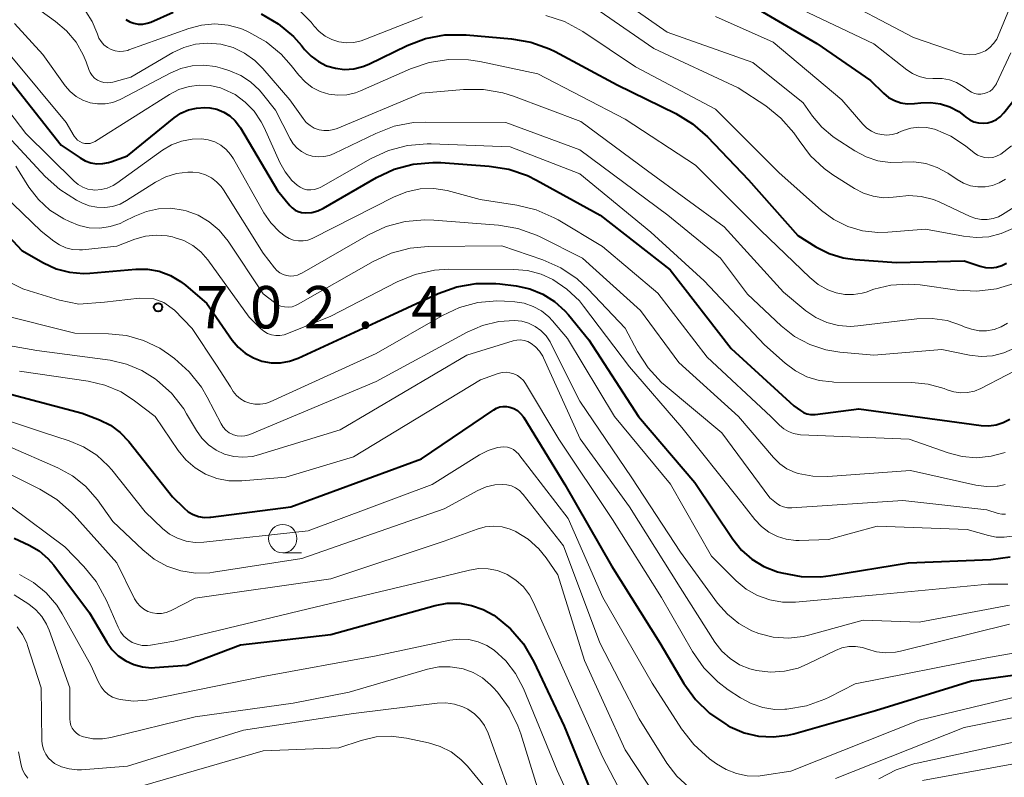
# Model space of a CAD drawing. Units: metres. Extents: x -66000 to -64000, y 19500 to 21000.
# Drawn here: x -65111 to -65023, y 20147 to 20214 of the extents above; entities that cross this region are included whole.
import ezdxf

# ---------------------------------------------------------------- set-up
doc = ezdxf.new("R2010")
doc.units = ezdxf.units.M
for name, color, linetype, lineweight in [('633100_広葉樹林', 7, 'Continuous', 13), ('710100_等高線(計曲線)', 7, 'Continuous', 40), ('710200_等高線(主曲線)', 7, 'Continuous', 13), ('731200_図化機測定による標高点', 7, 'Continuous', 40)]:
    doc.layers.add(name, color=color, linetype=linetype, lineweight=lineweight)
doc.styles.add('Style-WORKING', font='MS Gothic.ttf')

msp = doc.modelspace()

# ---------------------------------------------------------------- linework, layer by layer
at = {"layer": '633100_広葉樹林', "linetype": 'Continuous', "lineweight": 13}
msp.add_line((-65087.26, 20166.95), (-65085.593, 20166.95), dxfattribs=at)
msp.add_circle((-65087.26, 20168.2), 1.25, dxfattribs=at)
at = {"layer": '710100_等高線(計曲線)', "linetype": 'Continuous', "lineweight": 40, "flags": 128}
for points, elevation in [([(-65048.58, 20217), (-65040.03, 20211.97), (-65035.3, 20208.7), (-65034.15, 20207.59), (-65033.69, 20207.22), (-65033.18, 20206.94), (-65032.62, 20206.75), (-65032.04, 20206.66), (-65031.42, 20206.68), (-65030.86, 20206.74), (-65029.98, 20206.77), (-65029.11, 20206.65), (-65028.28, 20206.37), (-65027.5, 20205.96), (-65027.07, 20205.64), (-65026.86, 20205.48), (-65026.52, 20205.24), (-65026.15, 20205.07), (-65025.75, 20204.97), (-65025.33, 20204.94), (-65024.92, 20204.98), (-65024.53, 20205.09), (-65024.15, 20205.27), (-65023.82, 20205.51), (-65023.51, 20205.84), (-65016.27, 20215)], 670), ([(-65101.13, 20214.11), (-65100.79, 20213.91), (-65100.42, 20213.77), (-65100.04, 20213.7), (-65099.64, 20213.7), (-65099.26, 20213.77), (-65098.93, 20213.88), (-65096.94, 20214.75)], 680), ([(-65089.16, 20214.6), (-65087.66, 20213.72), (-65086.32, 20212.6), (-65085.61, 20211.8), (-65085.33, 20211.45), (-65084.76, 20210.86), (-65084.11, 20210.38), (-65083.38, 20210.02), (-65082.6, 20209.79), (-65081.79, 20209.7), (-65080.98, 20209.75), (-65080.19, 20209.95), (-65079.65, 20210.17), (-65076.27, 20211.8), (-65074.64, 20212.42), (-65072.93, 20212.75)], 680), ([(-65072.93, 20212.75), (-65071.05, 20212.76), (-65067.05, 20212.41), (-65065.33, 20212.11), (-65063.69, 20211.52), (-65063.19, 20211.27), (-65057.68, 20208.32), (-65052.52, 20205.78), (-65051.03, 20204.88), (-65049.7, 20203.72), (-65046.08, 20199.92), (-65041.71, 20195), (-65040.12, 20194), (-65038.95, 20193.41), (-65037.7, 20193.02), (-65036.64, 20192.87), (-65033, 20192.62), (-65027, 20192.76), (-65025.59, 20192.3), (-65025.12, 20192.18), (-65024.64, 20192.16), (-65024.16, 20192.21), (-65023.69, 20192.35), (-65023.26, 20192.57)], 680), ([(-65111.33, 20208.67), (-65106.85, 20203), (-65105.18, 20201.87), (-65104.72, 20201.61), (-65104.22, 20201.44), (-65103.7, 20201.35), (-65103.17, 20201.36), (-65102.66, 20201.46), (-65102.45, 20201.53), (-65101, 20202.05), (-65096.87, 20205.4), (-65096.26, 20205.81), (-65095.59, 20206.11), (-65094.88, 20206.28), (-65094.15, 20206.33), (-65093.7, 20206.3), (-65093.08, 20206.17), (-65092.48, 20205.92), (-65091.94, 20205.58), (-65091.47, 20205.16), (-65091.08, 20204.65), (-65091.01, 20204.54), (-65087.72, 20199), (-65086.63, 20197.66), (-65086.42, 20197.44), (-65086.17, 20197.25), (-65085.89, 20197.12), (-65085.59, 20197.03), (-65085.25, 20197), (-65084.7, 20197.05), (-65084.17, 20197.19), (-65083.67, 20197.43), (-65078.98, 20200.13), (-65077.4, 20200.87), (-65075.72, 20201.32), (-65073.98, 20201.47), (-65073.29, 20201.45), (-65069, 20201.15), (-65067.28, 20200.88), (-65065.63, 20200.32), (-65064.82, 20199.91), (-65059.21, 20196.79), (-65053, 20191.96), (-65047.61, 20185), (-65042.06, 20179.94), (-65041.48, 20179.52), (-65041.21, 20179.35), (-65040.92, 20179.24), (-65040.61, 20179.18)], 690), ([(-65115, 20198.66), (-65110.32, 20193.68), (-65108.41, 20192.59), (-65107.3, 20192.07), (-65106.11, 20191.76), (-65104.89, 20191.65), (-65104.32, 20191.68), (-65100.25, 20192.02), (-65099.21, 20192.02), (-65098.18, 20191.84), (-65097.2, 20191.48), (-65096.3, 20190.95), (-65095.87, 20190.62), (-65093.97, 20189), (-65091.72, 20185.76), (-65091.2, 20185.13), (-65090.57, 20184.6), (-65089.86, 20184.19), (-65089.1, 20183.9), (-65088.29, 20183.76), (-65087.47, 20183.75), (-65086.66, 20183.89)], 700), ([(-65086.66, 20183.89), (-65085.9, 20184.16), (-65079, 20187.33), (-65073.52, 20189.87), (-65071.88, 20190.47), (-65070.16, 20190.77), (-65068.42, 20190.76), (-65068.08, 20190.73), (-65066.62, 20190.55), (-65065.42, 20190.29), (-65064.27, 20189.83), (-65063.23, 20189.17), (-65062.31, 20188.35), (-65062.01, 20187.99), (-65060.21, 20185.79), (-65055.8, 20179), (-65050.83, 20173.17), (-65047.47, 20168.15), (-65046.7, 20167.19), (-65045.78, 20166.38), (-65044.73, 20165.74), (-65043.51, 20165.27), (-65043.14, 20165.17), (-65041.42, 20164.85), (-65039.68, 20164.82), (-65038.81, 20164.93), (-65031.94, 20166.06), (-65024.67, 20166.36), (-65022.94, 20166.59)], 700), ([(-65114.26, 20181.74), (-65105, 20179.3), (-65103.45, 20178.7), (-65102.5, 20178.23), (-65101.64, 20177.6), (-65100.87, 20176.8), (-65097, 20171.89), (-65096, 20170.91), (-65095.61, 20170.58), (-65095.18, 20170.34), (-65094.7, 20170.17), (-65094.21, 20170.08), (-65093.7, 20170.09), (-65093.61, 20170.1), (-65086.55, 20171), (-65075, 20175.26), (-65068.61, 20179.6), (-65068.35, 20179.75), (-65068.07, 20179.85), (-65067.77, 20179.89), (-65067.47, 20179.89), (-65067.17, 20179.83), (-65066.83, 20179.7), (-65066.52, 20179.52), (-65066.24, 20179.28), (-65066.01, 20179), (-65065.96, 20178.92), (-65062.31, 20173)], 710), ([(-65040.61, 20179.18), (-65040.3, 20179.18), (-65040.2, 20179.19), (-65036.32, 20179.68), (-65027, 20178.4), (-65025.5, 20178.2), (-65024.84, 20178.17), (-65024.19, 20178.26), (-65023.56, 20178.46), (-65022.97, 20178.76)], 690), ([(-65062.31, 20173), (-65058.2, 20165.8), (-65053.93, 20159), (-65051.79, 20155.4), (-65050.78, 20153.98), (-65049.53, 20152.76), (-65048.09, 20151.78), (-65047.92, 20151.68), (-65047.69, 20151.56), (-65046.48, 20151.04), (-65045.21, 20150.74), (-65043.9, 20150.66), (-65042.59, 20150.82), (-65042.06, 20150.95), (-65034.86, 20153), (-65026.36, 20155.64), (-65015, 20157.2)], 710), ([(-65111, 20168.24), (-65109.68, 20167.62), (-65108.8, 20167.11), (-65108.02, 20166.45), (-65107.49, 20165.84), (-65104.35, 20161.65), (-65102.83, 20159.05), (-65102.37, 20158.4), (-65101.81, 20157.84), (-65101.15, 20157.39), (-65100.43, 20157.06), (-65099.66, 20156.85), (-65098.87, 20156.79), (-65098.57, 20156.8), (-65095.74, 20157), (-65091, 20158.8), (-65083, 20159.73), (-65073.79, 20162.28), (-65072.72, 20162.48), (-65071.63, 20162.49), (-65070.56, 20162.3), (-65069.53, 20161.94)], 720), ([(-65069.53, 20161.94), (-65068.61, 20161.42), (-65068.47, 20161.33), (-65067.13, 20160.23), (-65065.99, 20158.91), (-65065.05, 20157.31), (-65062.38, 20151.62), (-65059, 20143.33)], 720)]:
    msp.add_lwpolyline(points, dxfattribs=dict(at, elevation=elevation))
at = {"layer": '710200_等高線(主曲線)', "linetype": 'Continuous', "lineweight": 13, "flags": 128}
for points, elevation in [([(-65060.18, 20217.82), (-65053.27, 20213), (-65045.71, 20210.29), (-65041.25, 20206.75), (-65040.43, 20205.57), (-65039.61, 20204.59), (-65038.64, 20203.76), (-65038.41, 20203.61), (-65036.67, 20202.48), (-65035.69, 20201.96), (-65034.65, 20201.62), (-65033.55, 20201.46), (-65032.5, 20201.5), (-65031.45, 20201.52), (-65030.4, 20201.37), (-65029.4, 20201.03), (-65028.47, 20200.53), (-65028.37, 20200.47), (-65027.62, 20199.95), (-65027.06, 20199.63), (-65026.45, 20199.41), (-65025.81, 20199.3), (-65025.16, 20199.31), (-65024.52, 20199.42)], 674), ([(-65061, 20216.09), (-65054.45, 20211.55), (-65047, 20208.07), (-65044.56, 20206.46), (-65043.21, 20205.38), (-65042.06, 20204.08), (-65041.6, 20203.4), (-65040.6, 20202.06), (-65039.38, 20200.92), (-65038.62, 20200.37), (-65036.71, 20199.16), (-65035.92, 20198.74), (-65035.07, 20198.47), (-65034.18, 20198.35), (-65033.28, 20198.39), (-65033, 20198.43), (-65031.9, 20198.54), (-65030.81, 20198.45), (-65029.74, 20198.18), (-65029.16, 20197.94), (-65026.47, 20196.68), (-65025.98, 20196.5), (-65025.48, 20196.41), (-65024.97, 20196.41), (-65024.46, 20196.5), (-65023.98, 20196.67), (-65023.63, 20196.86), (-65022.27, 20197.73)], 676), ([(-65039, 20216.48), (-65031.48, 20212.52), (-65027.46, 20211.12), (-65026.99, 20211), (-65026.51, 20210.97), (-65026.03, 20211.01), (-65025.57, 20211.15), (-65025.14, 20211.35), (-65024.75, 20211.64), (-65024.41, 20211.98), (-65024.14, 20212.38), (-65024, 20212.67), (-65023, 20215.07)], 666), ([(-65109.37, 20215.36), (-65107.35, 20213.93), (-65106.37, 20213.1), (-65105.54, 20212.1), (-65104.91, 20210.98), (-65104.65, 20210.35), (-65104.42, 20209.69), (-65104.29, 20209.41), (-65104.12, 20209.15), (-65103.9, 20208.93), (-65103.65, 20208.75), (-65103.37, 20208.62), (-65103.07, 20208.53), (-65102.76, 20208.5), (-65102.46, 20208.53), (-65102.28, 20208.57), (-65100.68, 20209), (-65096.97, 20211.18), (-65096.01, 20211.64), (-65094.98, 20211.92), (-65093.92, 20212.02), (-65092.75, 20211.92), (-65091.66, 20211.62), (-65090.64, 20211.13), (-65089.72, 20210.47), (-65089.01, 20209.76), (-65086.64, 20207), (-65085.47, 20205.35), (-65085.19, 20205.01), (-65084.85, 20204.73), (-65084.47, 20204.51), (-65084.05, 20204.36), (-65083.62, 20204.29), (-65083.18, 20204.29), (-65082.75, 20204.37), (-65082.44, 20204.48), (-65075, 20207.59), (-65071.27, 20207.93), (-65069.52, 20207.93), (-65067.81, 20207.63), (-65066.87, 20207.33), (-65060.9, 20205.1), (-65055, 20200.73), (-65048.22, 20195.78), (-65043, 20189.99), (-65041, 20188.35), (-65040.12, 20187.76), (-65039.16, 20187.32), (-65038.13, 20187.05), (-65037.07, 20186.97), (-65036.43, 20187.02), (-65031.2, 20187.63), (-65029.85, 20187.67), (-65028.52, 20187.48), (-65027.24, 20187.05), (-65027, 20186.94)], 684), ([(-65085.96, 20215.07), (-65084.75, 20213.88), (-65084.47, 20213.53), (-65084.03, 20213.04), (-65083.5, 20212.64), (-65082.92, 20212.33), (-65082.29, 20212.13), (-65081.63, 20212.05), (-65080.97, 20212.07), (-65080.33, 20212.22), (-65080.08, 20212.3), (-65074.91, 20214.33)], 678), ([(-65104.68, 20214.8), (-65104.1, 20213.92), (-65103.69, 20212.95), (-65103.65, 20212.82), (-65103.51, 20212.47), (-65103.32, 20212.15), (-65103.07, 20211.87), (-65102.77, 20211.64), (-65102.44, 20211.46), (-65102.08, 20211.35), (-65101.71, 20211.29), (-65101.34, 20211.3), (-65100.97, 20211.38), (-65100.86, 20211.42), (-65095.57, 20213.32), (-65094.44, 20213.61), (-65093.27, 20213.71), (-65092.1, 20213.61), (-65090.97, 20213.3), (-65090.51, 20213.11), (-65090.26, 20212.99), (-65088.74, 20212.14), (-65087.4, 20211.03), (-65086.51, 20210.04), (-65085.83, 20209.17), (-65085.29, 20208.58), (-65084.65, 20208.1), (-65083.95, 20207.74), (-65083.18, 20207.51), (-65082.39, 20207.41), (-65081.6, 20207.45), (-65080.82, 20207.63), (-65080.38, 20207.8), (-65075.96, 20209.75), (-65074.31, 20210.31), (-65072.59, 20210.58), (-65070.85, 20210.55), (-65069.83, 20210.38), (-65064.71, 20209.29), (-65057, 20205.3), (-65050.77, 20201.23), (-65045, 20195.46), (-65040.67, 20191.29), (-65039.92, 20190.68), (-65039.07, 20190.21), (-65038.34, 20189.95), (-65037.57, 20189.8), (-65036.8, 20189.79), (-65036.03, 20189.91), (-65035.68, 20190.01), (-65035, 20190.25)], 682), ([(-65063.99, 20214.46), (-65062.34, 20213.92), (-65060.74, 20213.05), (-65056.07, 20209.93), (-65049, 20206.17), (-65043.41, 20200.59), (-65039.62, 20197.23), (-65038.53, 20196.42), (-65037.31, 20195.81), (-65036.01, 20195.42), (-65034.66, 20195.27), (-65033.76, 20195.29), (-65030.42, 20195.58), (-65027.06, 20194.94), (-65025.95, 20194.82), (-65024.83, 20194.9), (-65023.74, 20195.17), (-65022.72, 20195.63)], 678), ([(-65049, 20214.36), (-65043.9, 20212.1), (-65037.82, 20207), (-65035.96, 20204.84), (-65035.62, 20204.51), (-65035.22, 20204.24), (-65034.79, 20204.04), (-65034.32, 20203.93), (-65033.85, 20203.89), (-65033.37, 20203.94), (-65032.91, 20204.07), (-65032.83, 20204.1), (-65032.41, 20204.28), (-65031.74, 20204.5), (-65031.03, 20204.59), (-65030.33, 20204.56), (-65029.64, 20204.41), (-65029.55, 20204.38), (-65028.18, 20203.79), (-65026.91, 20202.94), (-65026.13, 20202.32), (-65025.84, 20202.12), (-65025.52, 20201.98), (-65025.19, 20201.9), (-65024.84, 20201.87), (-65024.49, 20201.91), (-65024.16, 20202.01), (-65023.84, 20202.16), (-65023.78, 20202.2), (-65022.84, 20202.95)], 672), ([(-65041.39, 20215), (-65035, 20211.96), (-65032.09, 20209.66), (-65031.57, 20209.32), (-65031, 20209.07), (-65030.39, 20208.93), (-65029.77, 20208.89), (-65029.61, 20208.9), (-65028.95, 20208.89), (-65028.31, 20208.77), (-65027.69, 20208.53), (-65027.1, 20208.18), (-65026.61, 20207.82), (-65026.37, 20207.67), (-65026.1, 20207.57), (-65025.82, 20207.51), (-65025.53, 20207.5), (-65025.25, 20207.55), (-65024.98, 20207.64), (-65024.73, 20207.78), (-65024.51, 20207.95), (-65024.32, 20208.17), (-65024.17, 20208.41), (-65024.15, 20208.45), (-65022.89, 20211.15)], 668), ([(-65110.99, 20213.74), (-65108.47, 20211), (-65106.49, 20208.25), (-65106.05, 20207.73), (-65105.52, 20207.31), (-65104.93, 20206.97), (-65104.3, 20206.75), (-65103.63, 20206.64), (-65102.95, 20206.65), (-65102.29, 20206.78), (-65101.65, 20207.02), (-65101.51, 20207.09), (-65097.23, 20209.37), (-65096.28, 20209.78), (-65095.26, 20210.01), (-65094.23, 20210.07), (-65093.2, 20209.94), (-65092.59, 20209.78), (-65091.95, 20209.57), (-65090.98, 20209.16), (-65090.1, 20208.59)], 686), ([(-65111.21, 20210.79), (-65106.4, 20205), (-65105.7, 20203.8), (-65105.57, 20203.61), (-65105.4, 20203.44), (-65105.21, 20203.31), (-65104.99, 20203.21), (-65104.77, 20203.15), (-65104.53, 20203.13), (-65104.3, 20203.15), (-65104.07, 20203.22), (-65103.86, 20203.32), (-65103.82, 20203.34), (-65097.26, 20207.48), (-65096.44, 20207.91), (-65095.55, 20208.19), (-65094.62, 20208.31), (-65093.69, 20208.26), (-65092.78, 20208.06), (-65092.5, 20207.96), (-65091.48, 20207.47), (-65090.57, 20206.8), (-65089.79, 20205.99), (-65089.16, 20205.06), (-65088.9, 20204.55), (-65087.53, 20201.47), (-65087.06, 20200.63), (-65086.46, 20199.88), (-65086, 20199.46), (-65085.73, 20199.27)], 688), ([(-65115, 20210.58), (-65109.97, 20204.03), (-65105.71, 20199.81), (-65105.35, 20199.51), (-65104.95, 20199.27), (-65104.5, 20199.11), (-65104.04, 20199.03), (-65103.88, 20199.02), (-65103.32, 20199.06), (-65102.78, 20199.19), (-65102.26, 20199.42), (-65101.93, 20199.63), (-65097.89, 20202.54), (-65097.09, 20203.02), (-65096.21, 20203.35), (-65095.28, 20203.53), (-65094.45, 20203.55), (-65093.85, 20203.46), (-65093.28, 20203.28), (-65092.75, 20202.99), (-65092.27, 20202.62), (-65091.87, 20202.17), (-65091.62, 20201.79), (-65088.94, 20197.02), (-65088.32, 20196.12), (-65087.55, 20195.33), (-65087.05, 20194.95), (-65086.69, 20194.74), (-65086.3, 20194.6), (-65085.88, 20194.52), (-65085.47, 20194.53), (-65085.05, 20194.6), (-65084.66, 20194.74), (-65084.59, 20194.78), (-65077.4, 20198.43), (-65076.28, 20198.87), (-65075.11, 20199.12), (-65073.91, 20199.16), (-65072.72, 20198.99), (-65072.41, 20198.91), (-65069.82, 20198.18), (-65066.56, 20197.69), (-65064.86, 20197.28), (-65063.27, 20196.58), (-65062.91, 20196.38), (-65059, 20194.03), (-65054.1, 20189.9)], 692), ([(-65090.1, 20208.59), (-65089.33, 20207.87), (-65089.05, 20207.54), (-65087.91, 20206.09), (-65086.61, 20203.54), (-65086.33, 20203.11), (-65085.99, 20202.73), (-65085.59, 20202.42), (-65085.13, 20202.18), (-65084.65, 20202.03), (-65084.14, 20201.96), (-65083.63, 20201.98), (-65083.13, 20202.09), (-65082.72, 20202.25), (-65079.04, 20204.04), (-65077.41, 20204.66), (-65075.7, 20204.99), (-65074.61, 20205.04), (-65067.54, 20205), (-65061, 20202.58), (-65053.2, 20196.8), (-65048.55, 20193), (-65046.18, 20189.82), (-65043.19, 20187.01), (-65042.01, 20186.08), (-65040.67, 20185.36), (-65039.24, 20184.89), (-65038, 20184.69), (-65035, 20184.43), (-65029, 20184.93), (-65026.53, 20184.43), (-65025.52, 20184.31), (-65024.5, 20184.38), (-65023.5, 20184.62), (-65022.56, 20185.03)], 686), ([(-65112.72, 20205), (-65108.27, 20200.23), (-65106.97, 20199.06), (-65105.49, 20198.14), (-65105.03, 20197.9), (-65104.38, 20197.64), (-65103.7, 20197.5), (-65103, 20197.47), (-65102.31, 20197.57), (-65101.65, 20197.79), (-65101.07, 20198.09), (-65098.5, 20199.72), (-65097.61, 20200.18), (-65096.65, 20200.48), (-65095.65, 20200.61), (-65095.22, 20200.61), (-65094.65, 20200.54), (-65094.09, 20200.37), (-65093.57, 20200.11), (-65093.11, 20199.76), (-65092.71, 20199.33), (-65092.51, 20199.05), (-65089, 20193.45), (-65088, 20192.15), (-65087.78, 20191.91), (-65087.52, 20191.71), (-65087.23, 20191.56), (-65086.92, 20191.47), (-65086.59, 20191.42), (-65086.27, 20191.44), (-65085.95, 20191.51), (-65085.65, 20191.64), (-65085.58, 20191.67), (-65079.69, 20195.07), (-65078.11, 20195.8), (-65076.43, 20196.25), (-65074.69, 20196.4), (-65073.9, 20196.37), (-65068.2, 20195.91), (-65066.48, 20195.63), (-65064.83, 20195.04), (-65064.49, 20194.88), (-65060.77, 20193), (-65055.64, 20188.36), (-65052.23, 20183.77), (-65046.96, 20179), (-65043.87, 20175.37), (-65043.32, 20174.82), (-65042.68, 20174.38), (-65041.97, 20174.06), (-65041.7, 20173.97), (-65040.4, 20173.72), (-65039.06, 20173.7), (-65031.77, 20174.23), (-65025.99, 20172.93), (-65025.05, 20172.8), (-65024.1, 20172.84), (-65024, 20172.85), (-65023.38, 20173)], 694), ([(-65085.73, 20199.27), (-65085.43, 20199.14), (-65085.12, 20199.05), (-65084.79, 20199.03), (-65084.47, 20199.06), (-65084.15, 20199.15), (-65083.88, 20199.28), (-65079.49, 20201.79), (-65077.91, 20202.52), (-65076.22, 20202.97), (-65074.49, 20203.12), (-65074.13, 20203.11), (-65067.16, 20202.84), (-65061, 20200.45), (-65054.71, 20195.29), (-65049.99, 20191), (-65044.66, 20185.34), (-65042.83, 20183.71), (-65041.92, 20183.03), (-65040.91, 20182.52), (-65039.82, 20182.19), (-65038.69, 20182.06), (-65038.55, 20182.05), (-65031.65, 20182), (-65030.19, 20181.86), (-65028.79, 20181.47), (-65028.51, 20181.36), (-65027.92, 20181.18), (-65027.32, 20181.1), (-65026.71, 20181.12), (-65026.11, 20181.25), (-65025.55, 20181.48), (-65021, 20183.84)], 688), ([(-65110.87, 20201.13), (-65109.71, 20199.29), (-65108.87, 20198.19), (-65107.85, 20197.26), (-65106.61, 20196.47), (-65106.13, 20196.23), (-65105.27, 20195.88), (-65104.37, 20195.69), (-65103.44, 20195.66), (-65102.52, 20195.79), (-65101.64, 20196.07), (-65101.31, 20196.23), (-65100.33, 20196.73), (-65099.32, 20197.14), (-65098.25, 20197.37), (-65097.16, 20197.41), (-65096.07, 20197.26), (-65095.81, 20197.19), (-65094.74, 20196.79), (-65093.76, 20196.21), (-65092.89, 20195.47), (-65092.1, 20194.51), (-65089, 20189.86), (-65088, 20189.07), (-65087.72, 20188.89), (-65087.42, 20188.76), (-65087.1, 20188.69), (-65086.77, 20188.67), (-65086.44, 20188.71), (-65086.13, 20188.81), (-65085.9, 20188.92), (-65079.26, 20192.72), (-65077.67, 20193.45), (-65075.99, 20193.89), (-65074.4, 20194.03), (-65067.9, 20194.1), (-65064.27, 20192.86), (-65062.68, 20192.15), (-65061.23, 20191.18), (-65060.25, 20190.27), (-65057, 20186.82), (-65055.9, 20184.75), (-65054.95, 20183.29), (-65053.77, 20182.01), (-65053.45, 20181.74), (-65048.43, 20177.57), (-65044.2, 20171.8)], 696), ([(-65114.47, 20201), (-65108.61, 20195.39), (-65107.5, 20194.5), (-65106.99, 20194.17), (-65106.44, 20193.92), (-65105.84, 20193.78)], 698), ([(-65024.52, 20199.42), (-65023.91, 20199.65), (-65023.35, 20199.98)], 674), ([(-65105.84, 20193.78), (-65105.24, 20193.74), (-65104.97, 20193.75), (-65101.94, 20194.06), (-65100.33, 20194.67), (-65099.39, 20194.94), (-65098.43, 20195.04), (-65097.47, 20194.97), (-65097.02, 20194.88), (-65096.85, 20194.84), (-65096, 20194.55), (-65095.21, 20194.12), (-65094.5, 20193.55), (-65093.88, 20192.84), (-65090.23, 20187.77), (-65089.22, 20186.78), (-65088.93, 20186.54), (-65088.61, 20186.35), (-65088.25, 20186.23), (-65087.88, 20186.16), (-65087.51, 20186.17), (-65087.14, 20186.23), (-65086.9, 20186.31), (-65083, 20187.88), (-65077.16, 20190.9), (-65075.55, 20191.56), (-65073.84, 20191.93), (-65072.57, 20192.02), (-65066.84, 20192.01), (-65065.61, 20191.91), (-65064.4, 20191.58), (-65063.39, 20191.12), (-65062.13, 20190.27), (-65061.03, 20189.22), (-65060.66, 20188.76), (-65056.61, 20183.39), (-65051.97, 20178.03), (-65047, 20171.77), (-65045.51, 20169.88), (-65044.94, 20169.27), (-65044.28, 20168.77), (-65043.53, 20168.39), (-65042.74, 20168.15), (-65041.91, 20168.05), (-65041.61, 20168.05), (-65039, 20168.12), (-65034.7, 20169.3), (-65026.75, 20169), (-65024.87, 20168.47), (-65024.18, 20168.33), (-65023.48, 20168.32), (-65022.78, 20168.43)], 698), ([(-65111.54, 20190.93), (-65110.23, 20190.3), (-65109.67, 20190.11), (-65106.99, 20189.29), (-65105.28, 20188.94), (-65103.02, 20189.1), (-65099.92, 20189.46), (-65098.65, 20189.41), (-65097.77, 20189.08), (-65096.82, 20188.4), (-65095.28, 20186.78), (-65093.11, 20183.53), (-65091.89, 20181.63), (-65091.66, 20181.22), (-65091.36, 20180.87), (-65091.01, 20180.57), (-65090.61, 20180.33), (-65090.17, 20180.17), (-65089.72, 20180.09), (-65089.25, 20180.08), (-65088.79, 20180.16), (-65088.37, 20180.31), (-65079, 20184.56), (-65073.14, 20187.94), (-65071.62, 20188.65), (-65070, 20189.08), (-65068.32, 20189.23), (-65067.66, 20189.21), (-65066.75, 20189.14), (-65065.92, 20189.01), (-65065.12, 20188.74), (-65064.39, 20188.33), (-65063.73, 20187.8), (-65063.41, 20187.45), (-65062.09, 20185.91), (-65057.94, 20179), (-65052.97, 20173.03), (-65049.35, 20166.65), (-65047.18, 20164.48), (-65046.29, 20163.74), (-65045.29, 20163.17), (-65044.21, 20162.78)], 702), ([(-65035, 20190.25), (-65033.5, 20190.61), (-65031.96, 20190.71), (-65030.91, 20190.63), (-65027.64, 20190.17), (-65025.9, 20190.07), (-65024.17, 20190.28), (-65022.5, 20190.79)], 682), ([(-65054.1, 20189.9), (-65049.75, 20184.25), (-65044.11, 20179), (-65043.34, 20178.22), (-65042.97, 20177.9), (-65042.55, 20177.66), (-65042.1, 20177.49), (-65041.62, 20177.4), (-65041.47, 20177.39), (-65031.88, 20177), (-65028.44, 20175.78), (-65027.19, 20175.46), (-65025.91, 20175.36), (-65024.62, 20175.49), (-65023.38, 20175.83)], 692), ([(-65112.61, 20188.1), (-65105.64, 20186.36), (-65102.67, 20186.32), (-65101.09, 20186.16), (-65099.56, 20185.72), (-65098.13, 20185.03), (-65097.36, 20184.51), (-65096.84, 20184.12), (-65095.54, 20182.96), (-65094.46, 20181.6), (-65093.94, 20180.72), (-65092.7, 20178.34), (-65092.52, 20178.05), (-65092.28, 20177.79), (-65092, 20177.57), (-65091.68, 20177.41), (-65091.62, 20177.38), (-65091.29, 20177.29), (-65090.95, 20177.26), (-65090.61, 20177.29)], 704), ([(-65090.61, 20177.29), (-65090.27, 20177.37), (-65090.17, 20177.41), (-65079, 20182.09), (-65070.96, 20186.46), (-65069.6, 20187.05), (-65068.17, 20187.4), (-65066.77, 20187.49), (-65066.13, 20187.43), (-65065.52, 20187.25), (-65064.94, 20186.97), (-65064.43, 20186.6), (-65063.98, 20186.14), (-65063.62, 20185.61), (-65063.55, 20185.46), (-65061, 20180.36), (-65056.41, 20173.59), (-65052.09, 20167), (-65048.81, 20162.49), (-65047.95, 20161.51), (-65046.93, 20160.69), (-65045.79, 20160.06), (-65045.18, 20159.82), (-65043.89, 20159.5), (-65042.56, 20159.41), (-65041.24, 20159.55), (-65040.67, 20159.69), (-65035.95, 20161), (-65031, 20160.81), (-65023, 20162.31)], 704), ([(-65027, 20186.94), (-65026.37, 20186.71), (-65025.7, 20186.59), (-65025.03, 20186.59), (-65024.37, 20186.7), (-65023.73, 20186.93), (-65023.17, 20187.25)], 684), ([(-65114.22, 20185.75), (-65109, 20184.84), (-65102.53, 20183.97), (-65101.08, 20183.64), (-65099.71, 20183.07), (-65098.55, 20182.33), (-65098.4, 20182.22), (-65097.1, 20181.05), (-65096.02, 20179.68), (-65095.76, 20179.25), (-65094.89, 20177.75), (-65094.41, 20177.08), (-65093.83, 20176.5), (-65093.15, 20176.02), (-65092.4, 20175.68), (-65091.6, 20175.47), (-65090.78, 20175.4), (-65089.95, 20175.47), (-65089.41, 20175.6)], 706), ([(-65089.41, 20175.6), (-65082.19, 20177.81), (-65071, 20184.41), (-65066.89, 20185.68), (-65066.57, 20185.76), (-65066.24, 20185.77), (-65065.91, 20185.72), (-65065.6, 20185.62), (-65065.31, 20185.47), (-65064.9, 20185.16), (-65064.55, 20184.78), (-65064.27, 20184.34), (-65064.2, 20184.2), (-65060.96, 20177.04), (-65056.59, 20171), (-65052.13, 20163.87), (-65049.05, 20159.04), (-65048.44, 20158.25), (-65047.71, 20157.59), (-65046.87, 20157.05), (-65045.96, 20156.68), (-65045.37, 20156.53), (-65044.14, 20156.39), (-65042.9, 20156.47), (-65041.69, 20156.76), (-65040.83, 20157.12), (-65038.38, 20158.32), (-65037.82, 20158.54), (-65037.22, 20158.66), (-65036.61, 20158.67), (-65036.01, 20158.58), (-65035.57, 20158.43), (-65034.76, 20158.2), (-65033.93, 20158.1), (-65033.09, 20158.15), (-65032.64, 20158.24), (-65023, 20160.64)], 706), ([(-65110.54, 20183), (-65104.48, 20182.13), (-65102.98, 20181.78), (-65101.56, 20181.17), (-65100.37, 20180.4), (-65098.53, 20179), (-65096.51, 20176), (-65095.83, 20175.16), (-65095.02, 20174.46), (-65094.09, 20173.91), (-65093.09, 20173.52), (-65092.03, 20173.32), (-65090.87, 20173.3), (-65087, 20173.63), (-65081, 20175.44), (-65069.77, 20182.23), (-65068.21, 20182.79), (-65067.87, 20182.88), (-65067.52, 20182.91), (-65067.17, 20182.87), (-65066.83, 20182.78), (-65066.52, 20182.63), (-65066.23, 20182.43), (-65065.98, 20182.18), (-65065.8, 20181.93), (-65062.85, 20177), (-65058.12, 20169.88), (-65053.77, 20163), (-65051.02, 20158.21), (-65050.03, 20156.78), (-65048.8, 20155.54), (-65047.87, 20154.84), (-65046.79, 20154.13), (-65045.84, 20153.61), (-65044.81, 20153.26), (-65043.75, 20153.1), (-65042.86, 20153.11), (-65042.68, 20153.13), (-65040.96, 20153.42), (-65039.32, 20154), (-65038.96, 20154.18), (-65036.65, 20155.35), (-65025, 20157.67), (-65016.89, 20159.11)], 708), ([(-65114.31, 20179.53), (-65108.41, 20177.59), (-65106.14, 20176.86), (-65104.87, 20176.33), (-65103.71, 20175.58), (-65102.7, 20174.64), (-65102.38, 20174.27), (-65099.43, 20170.57), (-65097.89, 20169.11), (-65097.26, 20168.61), (-65096.56, 20168.23), (-65095.8, 20167.98), (-65095.01, 20167.86), (-65094.24, 20167.88), (-65085, 20168.89), (-65074.06, 20173), (-65069.86, 20175.61), (-65069.09, 20176), (-65068.27, 20176.25), (-65068, 20176.3), (-65067.7, 20176.32), (-65067.4, 20176.28), (-65067.12, 20176.2), (-65066.85, 20176.07), (-65066.61, 20175.89), (-65066.4, 20175.67), (-65066.38, 20175.65), (-65062.02, 20169.98)], 712), ([(-65111.6, 20176.4), (-65107.14, 20174.45), (-65105.84, 20173.75), (-65104.69, 20172.83), (-65103.64, 20171.62), (-65102.28, 20169.72), (-65099.64, 20167.2), (-65098.63, 20166.39), (-65097.5, 20165.77), (-65096.27, 20165.36), (-65094.99, 20165.16), (-65093.7, 20165.19), (-65093.39, 20165.23), (-65085.57, 20166.43), (-65073, 20170.83), (-65070, 20172.46), (-65069.28, 20172.77), (-65068.52, 20172.95), (-65067.86, 20173), (-65067.45, 20172.96), (-65067.05, 20172.86)], 714), ([(-65111.87, 20174.13), (-65108.73, 20172.58), (-65107.24, 20171.67), (-65105.93, 20170.52), (-65105.71, 20170.28), (-65101.94, 20166.06), (-65100.36, 20162.88), (-65100.14, 20162.53), (-65099.87, 20162.22)], 716), ([(-65067.05, 20172.86), (-65066.68, 20172.69), (-65066.34, 20172.45), (-65066.05, 20172.16), (-65066.01, 20172.1), (-65062.44, 20167.56), (-65059.24, 20159), (-65055.74, 20152.26), (-65053.3, 20148.35), (-65052.43, 20147.2), (-65051.37, 20146.21)], 714), ([(-65044.2, 20171.8), (-65043.6, 20171.33), (-65043.31, 20171.14), (-65042.98, 20171.01), (-65042.64, 20170.93), (-65042.29, 20170.92), (-65042.24, 20170.92), (-65032.44, 20171.56), (-65025, 20170.75), (-65024, 20170.43), (-65023.68, 20170.36), (-65023.36, 20170.35)], 696), ([(-65111.27, 20171), (-65106.52, 20167.48), (-65104.84, 20165.75), (-65103.75, 20164.4), (-65102.84, 20162.74), (-65101.82, 20160.36), (-65101.6, 20159.95), (-65101.32, 20159.58), (-65100.97, 20159.27), (-65100.57, 20159.03), (-65100.14, 20158.86), (-65099.69, 20158.76), (-65099.23, 20158.75), (-65098.94, 20158.78), (-65096.88, 20159.12), (-65085, 20162), (-65075, 20164.39), (-65070.75, 20165.42), (-65069.92, 20165.55)], 718), ([(-65062.02, 20169.98), (-65058.97, 20163), (-65054.59, 20155.41), (-65052, 20151.38), (-65050.93, 20150), (-65049.52, 20148.74), (-65048.9, 20148.29), (-65048.06, 20147.78), (-65047.15, 20147.42), (-65046.2, 20147.23), (-65045.22, 20147.21), (-65044.67, 20147.27), (-65042.35, 20147.65), (-65031, 20152.16), (-65019.12, 20155)], 712), ([(-65099.87, 20162.22), (-65099.54, 20161.96), (-65099.18, 20161.76), (-65098.79, 20161.63), (-65098.38, 20161.57), (-65097.97, 20161.58), (-65097.56, 20161.67), (-65097.18, 20161.82), (-65097.14, 20161.84), (-65095, 20162.95), (-65083, 20164.65), (-65073, 20167.98), (-65070.08, 20169.04), (-65069.36, 20169.23), (-65068.61, 20169.3), (-65067.87, 20169.23), (-65067.14, 20169.04), (-65066.66, 20168.83), (-65066.61, 20168.8), (-65065.55, 20168.14), (-65064.62, 20167.3), (-65063.97, 20166.49), (-65062.95, 20165), (-65060.59, 20157.41), (-65057, 20149.52), (-65054.26, 20145.37)], 716), ([(-65069.92, 20165.55), (-65069.09, 20165.53), (-65068.27, 20165.37), (-65067.49, 20165.06), (-65067.41, 20165.02), (-65066.65, 20164.54), (-65065.99, 20163.93), (-65065.44, 20163.22), (-65065.08, 20162.55), (-65062.11, 20155.89), (-65059, 20148.91), (-65056.93, 20144.96)], 718), ([(-65110.54, 20165.04), (-65109.29, 20164.33), (-65108.18, 20163.42), (-65107.25, 20162.33), (-65106.77, 20161.56), (-65104.23, 20157), (-65103.56, 20155.5), (-65103.33, 20155.09)], 722), ([(-65044.21, 20162.78), (-65043.08, 20162.58), (-65041.94, 20162.59), (-65034.78, 20163.22), (-65024.89, 20164.16), (-65023.15, 20164.17)], 702), ([(-65111, 20163.23), (-65109.72, 20162.4), (-65109.09, 20161.9), (-65108.56, 20161.31), (-65108.14, 20160.63), (-65107.92, 20160.12), (-65106.08, 20155), (-65106.09, 20152.26), (-65106.06, 20151.97), (-65105.99, 20151.69), (-65105.87, 20151.43), (-65105.7, 20151.2), (-65105.5, 20150.99), (-65105.27, 20150.83), (-65105.01, 20150.71), (-65104.88, 20150.67), (-65104.05, 20150.51), (-65103.21, 20150.51), (-65102.45, 20150.63), (-65095, 20152.45), (-65086.34, 20153.66)], 724), ([(-65110.75, 20160.4), (-65110.26, 20159.73), (-65109.9, 20158.98), (-65109.83, 20158.76), (-65108.61, 20155), (-65108.55, 20150.28), (-65108.5, 20149.88), (-65108.39, 20149.49), (-65108.22, 20149.13), (-65107.98, 20148.8)], 726), ([(-65103.33, 20155.09), (-65103.04, 20154.73), (-65102.69, 20154.43), (-65102.3, 20154.19), (-65101.86, 20154.02), (-65101.65, 20153.97), (-65100.47, 20153.84), (-65099.28, 20153.92), (-65098.95, 20153.98), (-65089, 20156.01), (-65079, 20157.85), (-65072.49, 20159.22), (-65071.65, 20159.32), (-65070.81, 20159.27), (-65069.99, 20159.08), (-65069.22, 20158.75), (-65068.58, 20158.33), (-65067.53, 20157.39), (-65066.67, 20156.27), (-65065.98, 20154.96), (-65063, 20147.69), (-65059.64, 20140.36)], 722), ([(-65086.34, 20153.66), (-65081.38, 20154.62), (-65074.46, 20156.65), (-65073.47, 20156.85), (-65072.46, 20156.87), (-65071.46, 20156.72), (-65071.32, 20156.68), (-65070.43, 20156.36), (-65069.6, 20155.88), (-65068.88, 20155.27), (-65068.66, 20155.04), (-65068.28, 20154.61), (-65067.25, 20153.21), (-65066.47, 20151.65), (-65066.22, 20150.95), (-65064.05, 20143.95)], 724), ([(-65107.98, 20148.8), (-65107.69, 20148.52), (-65107.43, 20148.33), (-65106.81, 20148.03), (-65106.14, 20147.83), (-65105.45, 20147.76), (-65105.05, 20147.77), (-65101, 20148.08), (-65090.73, 20151.27), (-65081, 20152.75), (-65073.62, 20153.65), (-65072.85, 20153.68), (-65072.08, 20153.57), (-65071.34, 20153.33), (-65070.89, 20153.11), (-65070.32, 20152.72), (-65069.83, 20152.24), (-65069.42, 20151.68), (-65069.11, 20151.01), (-65066.42, 20143.58)], 726), ([(-65038.4, 20147), (-65027, 20151.49), (-65016.36, 20153.64)], 714), ([(-65099.65, 20146.35), (-65089, 20149.43), (-65082.29, 20149.71), (-65080.32, 20150.35), (-65079.01, 20150.66), (-65077.67, 20150.73), (-65076.31, 20150.56), (-65074.38, 20150.15), (-65073.35, 20149.83), (-65072.38, 20149.34), (-65071.52, 20148.68), (-65070.93, 20148.07), (-65069.56, 20146.44)], 728), ([(-65034.56, 20146.95), (-65033.03, 20147.77), (-65031.37, 20148.32), (-65031.17, 20148.36), (-65021.57, 20150.43)], 716), ([(-65110.64, 20149.36), (-65110.39, 20148.18), (-65110.27, 20147.76), (-65110.07, 20147.38), (-65109.81, 20147.03)], 728), ([(-65030.71, 20146.8), (-65021.5, 20148.5)], 718)]:
    msp.add_lwpolyline(points, dxfattribs=dict(at, elevation=elevation))
at = {"layer": '731200_図化機測定による標高点', "linetype": 'Continuous', "lineweight": 40}
msp.add_circle((-65098.29, 20188.66, 702.38), 0.375, dxfattribs=at)

# ---------------------------------------------------------------- texts
at = {"layer": '731200_図化機測定による標高点', "linetype": 'Continuous', "lineweight": 40, "style": 'Style-WORKING'}
for s, p in [('7', (-65094.91, 20186.79, -9.999)), ('0', (-65090.16, 20186.79, -9.999)), ('2', (-65085.41, 20186.79, -9.999)), ('4', (-65075.91, 20186.79, -9.999)), ('.', (-65080.66, 20186.79, -9.999))]:
    msp.add_text(s, height=3.75, dxfattribs=at).set_placement(p)

doc.saveas('drawing.dxf')
